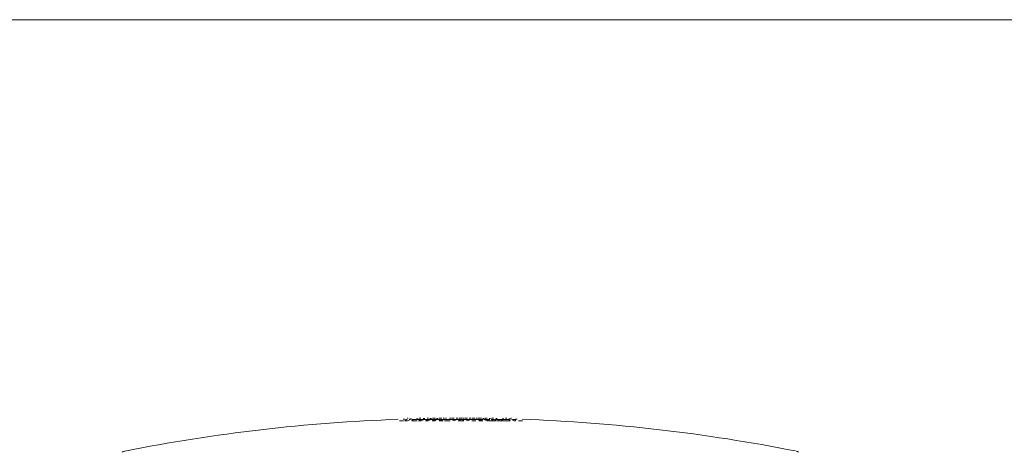
# Model space of a CAD drawing. Units: inches. Extents: x 55 to 1448, y 55 to 1010.
# Drawn here: x 643 to 876, y 908 to 1010 of the extents above; entities that cross this region are included whole.
import ezdxf

# ---------------------------------------------------------------- set-up
doc = ezdxf.new("R2010")
doc.units = ezdxf.units.IN
doc.header["$MEASUREMENT"] = 0
doc.linetypes.add('PDF_IMPORT', pattern=[1, 0.8, -0.2])
doc.layers.add('Title Block (EN)', color=7, linetype='Continuous')

# ---------------------------------------------------------------- blocks, each defined once
blk = doc.blocks.new('TB')
at = {"lineweight": 0}
blk.add_line((1448.031319, 1010.168509), (54.723886, 1010.168509), dxfattribs=at)

msp = doc.modelspace()

# ---------------------------------------------------------------- linework, layer by layer
at = {"lineweight": 0}
for points in [[(734.43, 915.6), (734.11, 915.6), (734.76, 915.6), (735.4, 915.93), (735.08, 915.93)], [(735.4, 915.93), (735.4, 915.93)], [(735.4, 915.93), (735.4, 915.93)], [(736.05, 915.93), (736.05, 915.93)], [(737.02, 915.93), (737.02, 915.93)], [(737.02, 915.93), (737.02, 915.93)], [(737.02, 915.93), (737.02, 915.93)], [(737.02, 915.93), (737.02, 915.93)], [(737.34, 915.93), (737.34, 915.93)], [(738.31, 915.93), (738.63, 915.93), (738.31, 915.93), (738.63, 915.93), (738.31, 915.93), (738.63, 915.93), (737.98, 915.6), (737.34, 915.6), (737.98, 915.93), (738.63, 915.93)], [(737.66, 915.93), (737.66, 915.93)], [(737.66, 915.93), (737.66, 915.93)], [(738.31, 915.93), (738.31, 915.93)], [(738.31, 915.93), (738.31, 915.93)], [(738.31, 915.93), (738.31, 915.93)], [(738.95, 915.93), (738.95, 915.93)], [(738.95, 915.93), (738.95, 915.93)], [(738.95, 915.93), (738.95, 915.93)], [(738.95, 915.93), (738.95, 915.93)], [(738.95, 915.93), (738.95, 915.93)], [(739.92, 915.93), (739.92, 915.93)], [(739.92, 915.93), (739.92, 915.93)], [(739.92, 915.93), (740.24, 915.93)], [(740.57, 915.93), (740.57, 915.93)], [(740.57, 915.93), (740.57, 915.93)], [(740.57, 915.93), (740.57, 915.93)], [(740.57, 915.93), (740.57, 915.93)], [(740.57, 915.93), (740.57, 915.93)], [(740.57, 915.93), (740.57, 915.93)], [(741.53, 915.93), (741.53, 915.93)], [(741.53, 915.93), (741.53, 915.93)], [(741.53, 915.93), (741.53, 915.93)], [(741.53, 915.93), (741.53, 915.93)], [(741.53, 915.93), (741.53, 915.93)], [(742.18, 915.93), (742.18, 915.93)], [(742.18, 915.93), (742.18, 915.93)], [(742.18, 915.93), (742.18, 915.93)], [(742.18, 915.93), (742.18, 915.93)], [(742.18, 915.93), (742.18, 915.93)], [(742.18, 915.93), (742.18, 915.93)], [(742.18, 915.93), (742.18, 915.93)], [(742.18, 915.93), (742.5, 915.93)], [(742.82, 915.93), (743.15, 915.93)], [(742.82, 915.93), (743.15, 915.93)], [(743.15, 915.93), (743.15, 915.93)], [(743.15, 915.93), (743.15, 915.93)], [(743.15, 915.93), (743.15, 915.93)], [(743.15, 915.93), (743.15, 915.93)], [(743.79, 915.93), (743.47, 915.93)], [(743.47, 915.93), (743.79, 915.93)], [(743.47, 915.93), (743.79, 915.93)], [(743.47, 915.93), (743.79, 915.93)], [(743.47, 915.93), (743.79, 915.93)], [(743.47, 915.93), (743.79, 915.93)], [(743.79, 915.93), (743.79, 915.93)], [(743.79, 915.93), (743.79, 915.93)], [(743.79, 915.93), (743.79, 915.93)], [(743.79, 915.93), (743.79, 915.93)], [(743.79, 915.93), (743.79, 915.93)], [(743.79, 915.93), (743.79, 915.93)], [(744.44, 915.93), (744.76, 915.93)], [(744.44, 915.93), (744.76, 915.93)], [(744.44, 915.93), (744.76, 915.93)], [(744.76, 915.93), (744.76, 915.93)], [(744.76, 915.93), (744.76, 915.93)], [(744.76, 915.93), (744.76, 915.93)], [(744.76, 915.93), (744.76, 915.93)], [(744.76, 915.93), (744.76, 915.93)], [(744.76, 915.93), (744.76, 915.93)], [(744.76, 915.93), (744.76, 915.93)], [(745.73, 915.6), (745.08, 915.93)], [(745.08, 915.93), (745.41, 915.93)], [(745.08, 915.93), (745.41, 915.93)], [(745.08, 915.93), (745.41, 915.93)], [(745.08, 915.93), (745.41, 915.93)], [(745.08, 915.93), (745.73, 915.93)], [(745.41, 915.93), (745.41, 915.93)], [(745.41, 915.93), (745.41, 915.93)], [(745.41, 915.93), (745.41, 915.93)], [(745.41, 915.93), (745.41, 915.93)], [(746.37, 915.93), (745.73, 915.6)], [(745.73, 915.93), (746.37, 915.93)], [(746.37, 915.93), (746.05, 915.93)], [(746.37, 915.93), (746.05, 915.93)], [(746.05, 915.93), (746.37, 915.93)], [(746.05, 915.93), (746.37, 915.93)], [(746.37, 915.93), (746.37, 915.93)], [(746.37, 915.93), (746.37, 915.93)], [(746.37, 915.93), (746.37, 915.93)], [(746.37, 915.93), (746.37, 915.93)], [(746.37, 915.93), (746.37, 915.93)], [(746.37, 915.93), (746.37, 915.93)], [(746.7, 915.93), (747.02, 915.93)], [(746.7, 915.93), (747.02, 915.93)], [(746.7, 915.93), (747.02, 915.93)], [(746.7, 915.93), (747.02, 915.93)], [(746.7, 915.93), (747.02, 915.93)], [(747.02, 915.93), (747.02, 915.93)], [(747.02, 915.93), (747.02, 915.93)], [(747.02, 915.93), (747.02, 915.93)], [(747.67, 915.93), (747.67, 915.93)], [(747.67, 915.93), (747.67, 915.93)], [(747.67, 915.93), (747.67, 915.93)], [(747.67, 915.93), (747.67, 915.93)], [(747.99, 915.93), (747.99, 915.93)], [(748.31, 915.93), (748.31, 915.93)], [(748.31, 915.93), (748.31, 915.93)], [(748.96, 915.6), (748.31, 915.93)], [(748.31, 915.93), (748.31, 915.93)], [(748.31, 915.93), (748.31, 915.93)], [(748.31, 915.93), (748.31, 915.93)], [(748.31, 915.93), (748.31, 915.93)], [(748.31, 915.93), (748.31, 915.93)], [(749.6, 915.93), (748.96, 915.6)], [(748.96, 915.93), (749.6, 915.93)], [(749.6, 915.93), (749.28, 915.93)], [(749.28, 915.93), (749.28, 915.93)], [(749.28, 915.93), (749.28, 915.93)], [(749.6, 915.93), (749.28, 915.93)], [(749.28, 915.93), (749.6, 915.93)], [(749.28, 915.93), (749.28, 915.93)], [(749.28, 915.93), (749.6, 915.93)], [(749.28, 915.93), (749.28, 915.93)], [(749.28, 915.93), (749.6, 915.93)], [(749.28, 915.93), (749.28, 915.93)], [(749.28, 915.93), (749.6, 915.93)], [(749.28, 915.93), (749.28, 915.93)], [(749.28, 915.93), (749.6, 915.93)], [(749.93, 915.93), (749.93, 915.93)], [(749.93, 915.93), (749.93, 915.93)], [(749.93, 915.93), (749.93, 915.93)], [(749.93, 915.93), (749.93, 915.93)], [(749.93, 915.93), (749.93, 915.93)], [(749.93, 915.93), (749.93, 915.93)], [(749.93, 915.93), (750.25, 915.93)], [(749.93, 915.93), (749.93, 915.93)], [(749.93, 915.93), (749.93, 915.93)], [(749.93, 915.93), (750.25, 915.93)], [(750.57, 915.93), (750.89, 915.93)], [(750.57, 915.93), (750.89, 915.93)], [(750.89, 915.93), (750.89, 915.93)], [(750.89, 915.93), (750.89, 915.93)], [(750.89, 915.93), (750.89, 915.93)], [(750.89, 915.93), (750.89, 915.93)], [(750.89, 915.93), (750.89, 915.93)], [(750.89, 915.93), (750.89, 915.93)], [(750.89, 915.93), (750.89, 915.93)], [(751.54, 915.93), (751.54, 915.93)], [(751.54, 915.93), (751.54, 915.93)], [(751.54, 915.93), (751.54, 915.93)], [(751.54, 915.93), (751.54, 915.93)], [(751.54, 915.93), (751.86, 915.93)], [(751.54, 915.93), (751.54, 915.93)], [(751.54, 915.93), (751.54, 915.93)], [(751.54, 915.93), (751.54, 915.93)], [(752.18, 915.93), (752.51, 915.93)], [(752.18, 915.93), (752.51, 915.93)], [(752.51, 915.93), (752.51, 915.93)], [(752.51, 915.93), (752.51, 915.93)], [(752.51, 915.93), (752.51, 915.93)], [(752.51, 915.93), (752.51, 915.93)], [(752.51, 915.93), (752.51, 915.93)], [(752.51, 915.93), (752.51, 915.93)], [(753.48, 915.6), (752.83, 915.93)], [(752.83, 915.93), (753.15, 915.93)], [(752.83, 915.93), (753.15, 915.93)], [(752.83, 915.93), (753.15, 915.93)], [(753.15, 915.93), (753.15, 915.93)], [(753.15, 915.93), (753.15, 915.93)], [(753.15, 915.93), (753.15, 915.93)], [(753.15, 915.93), (753.15, 915.93)], [(754.12, 915.93), (754.12, 915.93)], [(754.12, 915.93), (754.12, 915.93)], [(754.12, 915.93), (754.12, 915.93)], [(754.12, 915.93), (754.12, 915.93)], [(754.12, 915.93), (754.12, 915.93)], [(754.12, 915.93), (754.12, 915.93)], [(754.12, 915.93), (754.12, 915.93)], [(755.73, 915.6), (755.09, 915.93), (754.44, 915.93), (754.77, 915.93), (754.44, 915.93), (754.77, 915.93), (754.44, 915.93), (755.09, 915.6)], [(754.77, 915.93), (754.77, 915.93)], [(754.77, 915.93), (754.77, 915.93)], [(754.77, 915.93), (754.77, 915.93)], [(755.73, 915.93), (755.73, 915.93)], [(755.73, 915.93), (755.73, 915.93)], [(755.73, 915.93), (755.73, 915.93)], [(755.73, 915.93), (755.73, 915.93)], [(755.73, 915.93), (755.73, 915.93)], [(755.73, 915.93), (755.73, 915.93)], [(756.06, 915.93), (756.06, 915.93)], [(756.06, 915.93), (756.06, 915.93)], [(756.06, 915.93), (756.06, 915.93)], [(756.7, 915.6), (756.06, 915.93), (756.38, 915.93), (756.06, 915.93), (756.7, 915.93), (757.35, 915.6)], [(756.06, 915.93), (756.06, 915.93)], [(756.06, 915.93), (756.06, 915.93)], [(756.06, 915.93), (756.06, 915.93)], [(757.03, 915.93), (757.03, 915.93)], [(757.03, 915.93), (757.03, 915.93)], [(757.03, 915.93), (757.35, 915.93)], [(757.67, 915.93), (757.67, 915.93)], [(757.67, 915.93), (757.67, 915.93)], [(757.67, 915.93), (757.67, 915.93)], [(757.67, 915.93), (757.67, 915.93)], [(757.67, 915.93), (757.67, 915.93)], [(758.64, 915.93), (758.96, 915.93), (758.64, 915.93), (758.96, 915.6), (758.64, 915.6)], [(758.64, 915.93), (758.64, 915.93)], [(758.64, 915.93), (758.64, 915.93)], [(759.28, 915.93), (759.28, 915.93)], [(759.28, 915.93), (759.28, 915.93)], [(758.32, 915.6), (758.96, 915.6)], [(760.25, 915.6), (760.25, 915.6)]]:
    msp.add_lwpolyline(points, dxfattribs=at)
for points in [[(734.63, 915.91, 0.00142), (734.43, 915.93), (734.11, 915.6), (734.76, 915.6), (735.4, 915.93)], [(736.05, 915.6), (735.72, 915.6), (736.37, 915.6), (737.02, 915.6), (736.37, 915.6), (735.72, 915.6), (736.05, 915.93), (735.72, 915.93), (736.05, 915.93, -0.001882), (736.24, 915.91, -0.001802), (736.5, 915.92)], [(736.38, 915.92, 0.002495), (736.12, 915.92, 0.002552), (735.87, 915.91)], [(737.58, 915.92, 0.002835), (737.34, 915.93), (737.66, 915.93, -0.00257), (737.91, 915.92, -0.001357), (738.11, 915.92, 0.002728), (737.9, 915.92)], [(739.58, 915.93, 0.002982), (739.34, 915.92, 0.002818), (739.09, 915.92)], [(739.41, 915.92, 0.00166), (739.16, 915.91, -0.002299), (739.49, 915.92)], [(741.15, 916.25, -0.002022), (741.32, 916.25, 0.001587), (741.07, 916.24, 0.001421), (740.82, 916.24)], [(742.83, 916.25, 0.001629), (742.58, 916.25, 0.002294), (742.34, 916.25, 0.002329), (742.1, 916.24)], [(745.08, 915.93), (745.41, 915.93, -0.002532), (745.71, 915.93)], [(745.48, 916.25, -0.002725), (745.76, 916.25, 0.001629), (745.51, 916.25, 0.002129), (745.22, 916.25)], [(747.99, 915.93), (747.67, 915.93), (747.99, 915.93), (747.67, 915.93), (747.99, 915.93), (747.67, 915.93), (747.99, 915.93), (747.67, 915.93), (747.99, 915.93), (747.67, 915.93), (747.99, 915.6), (747.34, 915.6), (746.7, 915.6), (747.34, 915.93, 0.002135), (747.18, 915.93, 0.001854), (746.96, 915.93, -0.003128), (747.19, 915.93, -0.003419), (747.4, 915.92, 0.002389), (747.18, 915.93)], [(748.86, 916.25, 0.001607), (748.6, 916.25, 0.00234), (748.33, 916.25)], [(750.64, 916.24, 0.001431), (750.39, 916.25, 0.002272), (750.07, 916.25)], [(750.42, 916.25, -0.002328), (750.57, 916.24, 0.001882), (750.32, 916.25, -0.002702), (750.53, 916.24)], [(751.7, 916.25, -0.00296), (751.94, 916.24, 0.002581), (751.68, 916.25, 0.002526), (751.44, 916.25)], [(752.02, 915.92, 0.00165), (751.77, 915.92, 0.001857), (751.53, 915.93)], [(753.45, 915.92, -0.001883), (753.71, 915.92, 0.002284), (753.46, 915.92, 0.002095), (753.15, 915.93), (752.83, 915.93), (753.48, 915.93), (754.12, 915.6)], [(754.44, 915.93), (754.77, 915.93, -0.003011), (755.04, 915.92, -0.002794), (755.28, 915.92)], [(755.05, 916.24, 0.002339), (754.8, 916.24, 0.002065), (754.55, 916.25)], [(757.12, 915.91, 0.002003), (756.84, 915.91, 0.001889), (756.59, 915.92, 0.002062), (756.35, 915.92)], [(757.65, 915.93, -0.003143), (757.92, 915.92, 0.002309), (757.67, 915.93), (757.99, 915.93)], [(758.38, 915.91, 0.001857), (758.12, 915.91, 0.002543), (757.91, 915.92)], [(759.48, 915.91, -0.001588), (759.72, 915.91, -0.001636), (759.93, 915.93), (760.25, 915.93), (760.25, 915.6)]]:
    msp.add_lwpolyline(points, format="xyb", dxfattribs=at)
at = {"linetype": 'PDF_IMPORT', "lineweight": 0, "ltscale": 0.322749}
for points in [[(736.05, 915.93), (740.57, 915.93)], [(750.89, 915.93), (739.92, 915.93), (737.02, 915.93)], [(754.12, 915.93), (749.28, 915.93), (752.51, 915.93)], [(758.96, 915.93), (755.73, 915.93)]]:
    msp.add_lwpolyline(points, dxfattribs=at)
at = {"lineweight": 0}
for points in [[(737.02, 915.93), (736.69, 915.93)], [(737.66, 915.93), (737.34, 915.93)], [(739.27, 915.93), (738.95, 915.93)], [(740.24, 915.93), (739.92, 915.93), (740.24, 915.93), (739.92, 915.93), (740.24, 915.93), (739.6, 915.6), (738.95, 915.6), (739.6, 915.93)], [(740.89, 915.93), (740.57, 915.93)], [(741.21, 915.93), (741.53, 915.93), (741.21, 915.93), (741.53, 915.93), (741.21, 915.6), (740.57, 915.6)], [(740.89, 915.93), (740.57, 915.93)], [(741.53, 915.93), (741.21, 915.93)], [(742.18, 915.93), (742.5, 915.93)], [(743.15, 915.6), (742.5, 915.6), (742.18, 915.6), (742.5, 915.93), (742.18, 915.93), (742.5, 915.93)], [(742.82, 915.93), (743.15, 915.93)], [(743.15, 915.93), (742.82, 915.93)], [(743.47, 915.93), (743.79, 915.93)], [(743.47, 915.93), (743.79, 915.93)], [(744.44, 915.93), (744.76, 915.93)], [(745.08, 915.93), (745.41, 915.93)], [(745.08, 915.93), (745.41, 915.93)], [(746.37, 915.93), (746.05, 915.93)], [(746.7, 915.93), (747.02, 915.93)], [(746.7, 915.93), (747.02, 915.93)], [(748.31, 915.93), (748.63, 915.93)], [(749.93, 915.93), (750.25, 915.93)], [(750.25, 915.93), (749.93, 915.93)], [(750.57, 915.93), (750.89, 915.93)], [(750.89, 915.93), (750.57, 915.93)], [(751.54, 915.93), (751.86, 915.93), (752.51, 915.6), (751.86, 915.6), (751.54, 915.6), (751.86, 915.93)], [(751.86, 915.93), (751.54, 915.93)], [(752.18, 915.93), (752.51, 915.93)], [(752.51, 915.93), (752.18, 915.93)], [(752.83, 915.93), (753.15, 915.93)], [(752.83, 915.93), (753.15, 915.93)], [(754.12, 915.93), (753.8, 915.93)], [(754.12, 915.93), (753.8, 915.93)], [(754.44, 915.93), (754.77, 915.93)], [(755.73, 915.93), (755.41, 915.93)], [(755.73, 915.93), (755.41, 915.93)], [(757.03, 915.93), (757.35, 915.93)], [(757.35, 915.93), (757.03, 915.93)], [(760.25, 915.6), (759.93, 915.6), (759.28, 915.93), (759.93, 915.6)], [(733.79, 915.6), (733.14, 915.6), (732.82, 915.6), (733.14, 915.6)], [(744.76, 915.6), (744.12, 915.6), (743.47, 915.6), (744.12, 915.6)], [(750.89, 915.6), (750.57, 915.6), (749.93, 915.6), (750.57, 915.6)], [(758.32, 915.6), (757.67, 915.6)], [(761.87, 915.6), (761.22, 915.6), (760.9, 915.6), (761.22, 915.6)]]:
    msp.add_lwpolyline(points, close=True, dxfattribs=at)
at = {"linetype": 'PDF_IMPORT', "lineweight": 0}
for points in [[(737.34, 915.93), (742.18, 915.93)], [(743.15, 915.93), (740.24, 915.93), (746.37, 915.93), (743.15, 915.93), (744.76, 915.93), (741.53, 915.93)]]:
    msp.add_lwpolyline(points, dxfattribs=at)
at = {"lineweight": 0}
for points in [[(738.95, 915.93), (739.27, 915.93, 0.002128)], [(741.25, 915.93, 0.002523), (741, 915.92, 0.002589), (740.75, 915.92, -0.003027), (741.07, 915.92, -0.002776)], [(744.08, 915.93, -0.002827), (744.29, 915.93, 0.00188), (744.03, 915.92, 0.00212), (743.8, 915.92, -0.00255)], [(745.49, 915.93, 0.002828), (745.24, 915.92, -0.003257)], [(747.07, 916.25, 0.002744), (746.87, 916.25, -0.003902)], [(747.18, 916.25, -0.001622), (747.4, 916.25, 0.001344), (747.18, 916.25, 0.001329), (746.96, 916.25, -0.002321)], [(749.12, 915.92, 0.003413), (748.87, 915.93, 0.003291), (748.63, 915.93), (748.31, 915.93), (748.63, 915.93), (748.31, 915.93, -0.001664), (748.61, 915.93, -0.002291), (748.83, 915.92, -0.002974)], [(750.4, 915.92, 0.001617), (750.15, 915.93, -0.003614)], [(756.45, 915.92, -0.002546), (756.76, 915.91, 0.001629), (756.5, 915.92, 0.001614), (756.26, 915.92, -0.002541)]]:
    msp.add_lwpolyline(points, format="xyb", close=True, dxfattribs=at)
at = {"linetype": 'PDF_IMPORT', "lineweight": 0, "ltscale": 0.645498}
for points in [[(745.41, 915.93), (748.96, 915.93)], [(758.96, 915.6), (753.48, 915.6)]]:
    msp.add_lwpolyline(points, dxfattribs=at)
at = {"linetype": 'PDF_IMPORT', "lineweight": 0}
msp.add_lwpolyline([(751.54, 915.93), (748.31, 915.93)], close=True, dxfattribs=at)
at = {"lineweight": 0}
for centre, radius, start, end in [((747.18, 507.16), 409.09, 92.0491, 101.1621), ((744.26, 596.85), 319.35, 91.8181, 91.8884), ((735.17, 897.52), 18.41, 92.0089, 92.6591), ((735.77, 879.4), 36.85, 91.3656, 91.7767), ((750.19, 401.32), 514.97, 91.6177, 91.6569), ((736.47, 900.14), 15.78, 91.8319, 92.601), ((-50.29, 32678.6), 31772.23, 271.419653, 271.420289), ((738.44, 886.08), 30.17, 91.2891, 91.7712), ((738.72, 877.26), 38.99, 91.2859, 91.6599), ((738.49, 883.37), 32.56, 90.8332, 91.2961), ((744.12, 653.51), 262.71, 91.1633, 91.2403), ((739.41, 899.21), 16.72, 91.3963, 92.1113), ((740.09, 880), 36.25, 90.6762, 91.0886), ((749.02, 401.81), 514.45, 90.9653, 91.0046), ((741.05, 895.54), 20.38, 91.1595, 91.7452), ((741.35, 885.99), 30.26, 90.8444, 91.3251), ((741.38, 884.89), 31.04, 90.4121, 90.8868), ((745.23, 653.63), 262.6, 90.7291, 90.8061), ((742.64, 899.66), 16.26, 90.9756, 91.7006), ((742.67, 892.84), 23.08, 90.6357, 91.2708), ((742.65, 897.55), 18.38, 90.6284, 91.4239), ((743.01, 878.88), 37.04, 90.6482, 91.0309), ((742.66, 893.22), 22.71, 90.0179, 90.6583), ((742.67, 896.74), 19.18, 89.9291, 90.6807), ((748.43, 379.93), 536.33, 90.5312, 90.5689), ((743.97, 894.07), 21.85, 90.7302, 91.2641), ((744.3, 871.86), 44.39, 90.4333, 90.7567), ((744.29, 894.43), 21.49, 90.4287, 91.1147), ((744.29, 897.39), 18.53, 90.4323, 91.2245), ((744.24, 882.13), 33.8, 90.0547, 90.4828), ((744.28, 893.63), 22.3, 89.7842, 90.4305), ((744.27, 897.87), 18.05, 89.6345, 90.4372), ((744.27, 891.62), 24.31, 89.6059, 90.0788), ((747.85, 398.66), 517.59, 90.3131, 90.3522), ((745.61, 896.05), 19.88, 90.6058, 91.1976), ((745.57, 897.34), 18.59, 89.4456, 90.2378), ((745.89, 878.76), 37.17, 89.8273, 90.2086), ((747.45, 401.49), 514.76, 90.0956, 90.1349), ((747.16, 893.74), 22.18, 90.2466, 90.7415), ((747.17, 902.59), 13.34, 90.4201, 91.2542), ((747.18, 894.45), 21.8, 89.9998, 90.5964), ((747.18, 898.59), 17.66, 89.2941, 90.0201), ((747.2, 900.57), 15.36, 88.8379, 89.5471), ((747.13, 890.4), 25.85, 89.15, 89.5741), ((747.43, 648.37), 267.88, 89.8601, 89.9356), ((748.48, 898.33), 17.92, 90.1321, 90.79), ((748.48, 893.23), 22.69, 89.7861, 90.4267), ((747.98, 648.11), 268.14, 89.6427, 89.7182), ((750.09, 893.7), 22.55, 89.8696, 90.3939), ((750.09, 899.03), 16.9, 89.5354, 90.393), ((750.09, 894.99), 20.93, 89.5641, 90.2579), ((750.09, 891.3), 24.62, 89.5622, 90.1515), ((750.08, 895.07), 20.85, 88.8664, 89.5898), ((748.54, 649.33), 266.91, 89.4247, 89.5004), ((751.38, 898), 17.92, 89.7159, 90.3724), ((751.69, 895.69), 20.23, 89.3542, 90.0871), ((751.69, 896.5), 19.75, 88.6229, 89.3651), ((751.73, 895.27), 20.66, 88.7001, 89.3979), ((745.72, 401.82), 514.44, 89.2128, 89.2521), ((752.99, 896.43), 19.81, 89.4176, 90.0105), ((752.61, 869.32), 46.61, 89.1558, 89.471), ((752.99, 894.97), 20.95, 89.1187, 89.8119), ((752.96, 888.29), 27.63, 89.1526, 89.6827), ((752.63, 872.14), 44.11, 88.8105, 89.136), ((752.99, 895.35), 20.58, 88.4469, 89.1471), ((752.99, 891.24), 24.69, 88.5474, 89.1353), ((745.41, 401.47), 514.8, 89.0085, 89.0478), ((754.6, 897.9), 18.03, 89.2786, 89.9343), ((754.21, 875.86), 40.39, 88.9406, 89.3059), ((754.31, 881.8), 34.13, 88.5072, 88.9338), ((744.22, 368.66), 547.62, 88.7789, 88.8159), ((755.91, 897.57), 18.35, 88.9584, 89.6071), ((750.77, 653.43), 262.78, 88.5419, 88.6188), ((757.2, 881.12), 35.13, 88.4749, 88.8949), ((744.53, 415.07), 501.22, 88.3425, 88.3829), ((758.77, 895.22), 21.03, 88.5808, 89.1574), ((749.73, 586.57), 329.64, 88.1122, 88.1804), ((747.18, 507.17), 409.08, 78.8433, 87.9566), ((668.11, 907.37), 1.13, 101.1648, 131.7959), ((826.26, 907.37), 1.13, 48.2051, 78.8474)]:
    msp.add_arc(centre, radius, start, end, dxfattribs=at)

# ---------------------------------------------------------------- block references
at = {"layer": 'Title Block (EN)'}
msp.add_blockref('TB', (0, 0), dxfattribs=at)

doc.saveas('drawing.dxf')
